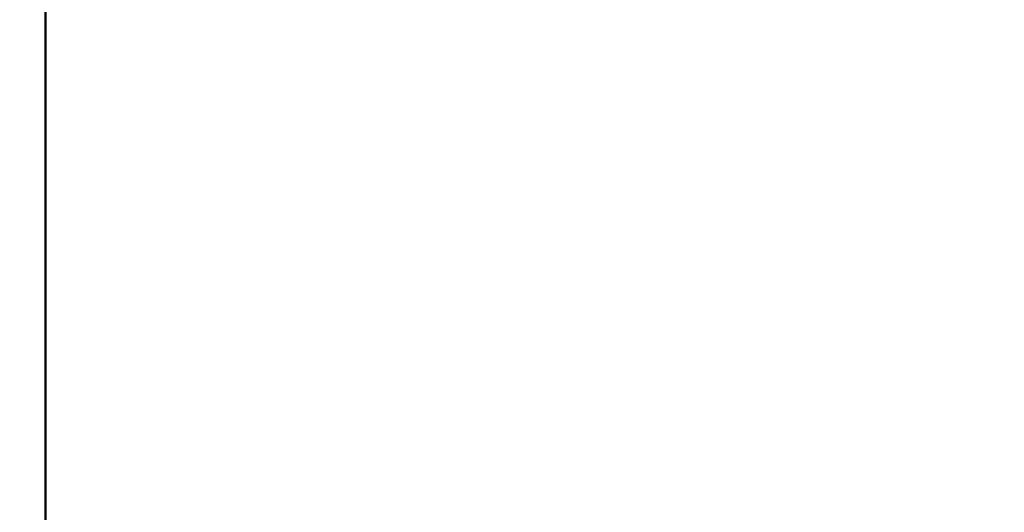
# Model space of a CAD drawing. Units: inches. Extents: x 2 to 86, y 1 to 67.
# Drawn here: x 7.9 to 8.2, y 29.5 to 29.7 of the extents above; entities that cross this region are included whole.
import ezdxf

# ---------------------------------------------------------------- set-up
doc = ezdxf.new("R2010")
doc.units = ezdxf.units.IN
doc.header["$LTSCALE"] = 4
doc.header["$MEASUREMENT"] = 0
doc.layers.add('Dimension (ANSI)', color=7, linetype='Continuous', lineweight=25)
doc.layers.add('Visible (ANSI)', color=7, linetype='Continuous', lineweight=50)
doc.styles.add('Note Text (ANSI)', font='tahoma.ttf')
doc.dimstyles.new('Default (ANSI)', dxfattribs={"dimscale": 4, "dimtxt": 0.12, "dimasz": 0.098425, "dimexe": 0.125, "dimexo": 0.0625, "dimgap": 0.031496, "dimtad": 0, "dimtih": 1, "dimtoh": 1, "dimrnd": 1e-08, "dimzin": 0, "dimdsep": 46, "dimtxsty": 'Note Text (ANSI)', "dimcen": 0.09, "dimdle": 0.393701, "dimclrd": 256, "dimclre": 256, "dimclrt": 256, "dimadec": 0, "dimazin": 1, "dimtfac": 1, "dimtofl": 0, "dimtmove": 0, "dimatfit": 3, "dimfxl": 1, "dimtolj": 1, "dimtzin": 4, "dimlwd": -1, "dimlwe": -1, "dimarcsym": 0})

# ---------------------------------------------------------------- blocks, each defined once
blk = doc.blocks.new('*D21')
at = {"layer": 'Defpoints', "color": 0, "transparency": 16777216}
for p in [(5.39179, 47.45429), (9.16591, 47.45429), (9.16457, 27.62096)]:
    blk.add_point(p, dxfattribs=at)
at = {"layer": 'Dimension (ANSI)', "transparency": 16777216}
for p, q in [((8.91591, 47.45429), (4.89179, 47.45429)), ((5.39179, 47.06059), (5.39179, 39.93865)), ((5.39179, 28.01466), (5.39179, 39.1867)), ((8.91457, 27.62096), (4.89179, 27.62096))]:
    blk.add_line(p, q, dxfattribs=at)
for points in [[(5.32617, 47.06059), (5.45741, 47.06059), (5.39179, 47.45429)], [(5.32617, 28.01466), (5.45741, 28.01466), (5.39179, 27.62096)]]:
    blk.add_solid(points, dxfattribs=at)
at = {"layer": 'Dimension (ANSI)', "transparency": 16777216, "insert": (4.60587, 39.81267), "char_height": 0.48, "attachment_point": 1, "style": 'Note Text (ANSI)'}
blk.add_mtext('\\A1;29.75', dxfattribs=at)

msp = doc.modelspace()

# ---------------------------------------------------------------- linework, layer by layer
at = {"layer": 'Visible (ANSI)'}
msp.add_line((7.89092, 29.34696), (7.89089, 34.08562), dxfattribs=at)
msp.add_line((7.89092, 29.34696), (7.89089, 34.08562), dxfattribs=at)

# ---------------------------------------------------------------- dimensions: what is measured, and where the dimension line sits
at = {"layer": 'Dimension (ANSI)'}
dim = msp.add_linear_dim(base=(5.39179, 47.45429), p1=(9.16457, 27.62096), p2=(9.16591, 47.45429), angle=90, dimstyle='Default (ANSI)', override={"dimgap": 0.031496, "dimdec": 2, "dimlfac": 1.5, "dimtol": 0, "dimlim": 0, "dimtp": 0, "dimtm": 0, "dimtdec": 2, "dimatfit": 1}, dxfattribs=at)
dim.commit()
dim.dimension.update_dxf_attribs({"geometry": '*D21', "text_midpoint": (5.39179, 39.56267), "dimtype": 160})

doc.saveas('drawing.dxf')
